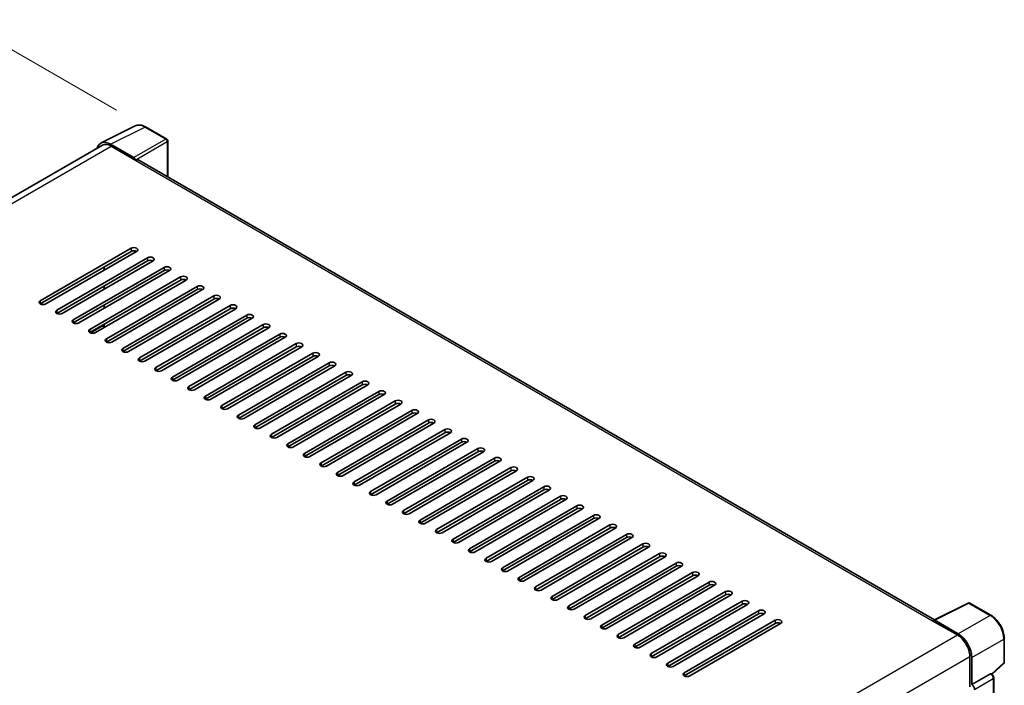
# Model space of a CAD drawing. Units: millimetres. Extents: x 37 to 10077, y 26 to 1290.
# Drawn here: x 900 to 1103, y 416 to 553 of the extents above; entities that cross this region are included whole.
import ezdxf

# ---------------------------------------------------------------- set-up
doc = ezdxf.new("R2010")
doc.units = ezdxf.units.MM
for name, color, linetype, lineweight in [('Dimension (ISO)', 7, 'Continuous', 18), ('Visible (ISO)', 7, 'Continuous', 35), ('Visible Narrow (ISO)', 7, 'Continuous', 25)]:
    doc.layers.add(name, color=color, linetype=linetype, lineweight=lineweight)
doc.styles.add('Note Text (TK)', font='MS PGothic.ttf')
doc.dimstyles.new('Default - Method 1b (TK)', dxfattribs={"dimscale": 4, "dimtxt": 2.5, "dimasz": 2.5, "dimexe": 1, "dimexo": 1.5, "dimgap": 1, "dimtad": 1, "dimtoh": 1, "dimrnd": 1e-08, "dimdsep": 46, "dimtxsty": 'Note Text (TK)', "dimcen": 0.09, "dimdle": 5, "dimclrd": 100, "dimclre": 100, "dimclrt": 7, "dimadec": 1, "dimazin": 1, "dimtfac": 1, "dimtmove": 0, "dimatfit": 3, "dimfxl": 1, "dimtolj": 1, "dimlwd": -1, "dimlwe": -1, "dimarcsym": 0})

# ---------------------------------------------------------------- blocks, each defined once
blk = doc.blocks.new('*D39')
at = {"layer": 'Defpoints', "color": 0}
for p in [(926.13, 530.81), (733.64, 457.55), (767.58, 437.96)]:
    blk.add_point(p, dxfattribs=at)
at = {"layer": 'Dimension (ISO)', "color": 100}
for p, q in [((920.15, 534.26), (887.97, 552.84)), ((883.33, 545.48), (742.27, 462.62)), ((761.61, 441.41), (729.66, 459.85))]:
    blk.add_line(p, q, dxfattribs=at)
for points in [[(882.49, 546.91), (884.17, 544.04), (891.95, 550.54)], [(741.42, 464.05), (743.11, 461.18), (733.64, 457.55)]]:
    blk.add_solid(points, dxfattribs=at)
at = {"layer": 'Dimension (ISO)', "color": 7, "insert": (799.42, 506.63), "char_height": 10, "attachment_point": 4, "rotation": 30.4297, "style": 'Note Text (TK)'}
blk.add_mtext('\\A1;{\\Q-29.570;\\W0.820;\\H0.816x; \\fＭＳ Ｐゴシック|b0|i0;\\H10.0000;280}', dxfattribs=at)

msp = doc.modelspace()

# ---------------------------------------------------------------- linework, layer by layer
at = {"layer": 'Visible (ISO)'}
for p, q in [((916.9751, 527.5189), (924.0148, 531.0347)), ((930.4642, 528.3074), (926.1288, 530.8104)), ((917.2463, 527.0515), (778.7488, 447.0899)), ((923.7134, 524.5052), (918.9032, 527.2824)), ((919.0463, 526.8732), (924.1375, 523.9338)), ((930.6642, 520.5714), (930.6642, 527.961)), ((923.9961, 524.0154), (923.9961, 524.0156)), ((1088.2897, 429.5663), (924.7375, 523.9932)), ((904.4799, 495.1115), (923.1476, 505.8892)), ((923.1476, 505.236), (904.4799, 494.4583)), ((924.2789, 505.236), (905.6113, 494.4583)), ((907.874, 493.1519), (926.5417, 503.9296)), ((926.5417, 503.2764), (907.874, 492.4987)), ((927.673, 503.2764), (909.0054, 492.4987)), ((911.2682, 491.1923), (929.9358, 501.97)), ((917.6321, 501.3985), (917.6321, 502.0517)), ((929.9358, 501.3168), (911.2682, 490.5391)), ((931.0671, 501.3168), (912.3995, 490.5391)), ((914.6623, 489.2327), (933.3299, 500.0104)), ((933.3299, 499.3572), (914.6623, 488.5795)), ((934.4613, 499.3572), (915.7936, 488.5795)), ((917.6321, 497.4793), (917.6321, 498.1325)), ((918.0564, 487.2731), (936.724, 498.0509)), ((936.724, 497.3977), (918.0564, 486.6199)), ((937.8554, 497.3977), (919.1878, 486.6199)), ((921.4505, 485.3135), (940.1181, 496.0913)), ((917.6321, 493.5601), (917.6321, 494.2133)), ((940.1181, 495.4381), (921.4505, 484.6603)), ((941.2495, 495.4381), (922.5819, 484.6603)), ((924.8446, 483.3539), (943.5122, 494.1317)), ((943.5122, 493.4785), (924.8446, 482.7007)), ((944.6436, 493.4785), (925.976, 482.7007)), ((928.2387, 481.3943), (946.9063, 492.1721)), ((914.7917, 488.5189), (917.6321, 490.1589)), ((917.4907, 489.5593), (917.4907, 490.0772)), ((917.6321, 489.6409), (917.6321, 490.2941)), ((946.9063, 491.5189), (928.2387, 480.7411)), ((948.0377, 491.5189), (929.3701, 480.7411)), ((931.6328, 479.4347), (950.3005, 490.2125)), ((950.3005, 489.5593), (931.6328, 478.7815)), ((951.4318, 489.5593), (932.7642, 478.7815)), ((935.0269, 477.4751), (953.6946, 488.2529)), ((953.6946, 487.5997), (935.0269, 476.8219)), ((954.8259, 487.5997), (936.1583, 476.8219)), ((938.4211, 475.5155), (957.0887, 486.2933)), ((957.0887, 485.6401), (938.4211, 474.8623)), ((958.22, 485.6401), (939.5524, 474.8623)), ((941.8152, 473.556), (960.4828, 484.3337)), ((960.4828, 483.6805), (941.8152, 472.9028)), ((961.6142, 483.6805), (942.9465, 472.9028)), ((945.2093, 471.5964), (963.8769, 482.3741)), ((963.8769, 481.7209), (945.2093, 470.9432)), ((965.0083, 481.7209), (946.3407, 470.9432)), ((948.6034, 469.6368), (967.271, 480.4145)), ((967.271, 479.7613), (948.6034, 468.9836)), ((968.4024, 479.7613), (949.7348, 468.9836)), ((951.9975, 467.6772), (970.6651, 478.4549)), ((970.6651, 477.8017), (951.9975, 467.024)), ((971.7965, 477.8017), (953.1289, 467.024)), ((955.3916, 465.7176), (974.0592, 476.4953)), ((974.0592, 475.8421), (955.3916, 465.0644)), ((975.1906, 475.8421), (956.523, 465.0644)), ((958.7857, 463.758), (977.4534, 474.5358)), ((977.4534, 473.8826), (958.7857, 463.1048)), ((978.5847, 473.8826), (959.9171, 463.1048)), ((962.1798, 461.7984), (980.8475, 472.5762)), ((980.8475, 471.923), (962.1798, 461.1452)), ((981.9788, 471.923), (963.3112, 461.1452)), ((965.574, 459.8388), (984.2416, 470.6166)), ((984.2416, 469.9634), (965.574, 459.1856)), ((985.3729, 469.9634), (966.7053, 459.1856)), ((968.9681, 457.8792), (987.6357, 468.657)), ((987.6357, 468.0038), (968.9681, 457.226)), ((988.7671, 468.0038), (970.0994, 457.226)), ((972.3622, 455.9196), (991.0298, 466.6974)), ((991.0298, 466.0442), (972.3622, 455.2664)), ((992.1612, 466.0442), (973.4936, 455.2664)), ((975.7563, 453.96), (994.4239, 464.7378)), ((994.4239, 464.0846), (975.7563, 453.3068)), ((995.5553, 464.0846), (976.8877, 453.3068)), ((979.1504, 452.0004), (997.818, 462.7782)), ((997.818, 462.125), (979.1504, 451.3472)), ((998.9494, 462.125), (980.2818, 451.3472)), ((982.5445, 450.0409), (1001.2121, 460.8186)), ((1001.2121, 460.1654), (982.5445, 449.3877)), ((1002.3435, 460.1654), (983.6759, 449.3877)), ((985.9386, 448.0813), (1004.6063, 458.859)), ((1004.6063, 458.2058), (985.9386, 447.4281)), ((1005.7376, 458.2058), (987.07, 447.4281)), ((989.3327, 446.1217), (1008.0004, 456.8994)), ((1008.0004, 456.2462), (989.3327, 445.4685)), ((1009.1317, 456.2462), (990.4641, 445.4685)), ((992.7269, 444.1621), (1011.3945, 454.9398)), ((1011.3945, 454.2866), (992.7269, 443.5089)), ((1012.5258, 454.2866), (993.8582, 443.5089)), ((996.121, 442.2025), (1014.7886, 452.9802)), ((1014.7886, 452.327), (996.121, 441.5493)), ((1015.92, 452.327), (997.2523, 441.5493)), ((999.5151, 440.2429), (1018.1827, 451.0206)), ((1018.1827, 450.3675), (999.5151, 439.5897)), ((1019.3141, 450.3675), (1000.6465, 439.5897)), ((1002.9092, 438.2833), (1021.5768, 449.0611)), ((1021.5768, 448.4079), (1002.9092, 437.6301)), ((1022.7082, 448.4079), (1004.0406, 437.6301)), ((1006.3033, 436.3237), (1024.9709, 447.1015)), ((1024.9709, 446.4483), (1006.3033, 435.6705)), ((1026.1023, 446.4483), (1007.4347, 435.6705)), ((1009.6974, 434.3641), (1028.365, 445.1419)), ((1028.365, 444.4887), (1009.6974, 433.7109)), ((1029.4964, 444.4887), (1010.8288, 433.7109)), ((1013.0915, 432.4045), (1031.7592, 443.1823)), ((1031.7592, 442.5291), (1013.0915, 431.7513)), ((1032.8905, 442.5291), (1014.2229, 431.7513)), ((1016.4856, 430.4449), (1035.1533, 441.2227)), ((1035.1533, 440.5695), (1016.4856, 429.7917)), ((1036.2846, 440.5695), (1017.617, 429.7917)), ((1019.8798, 428.4853), (1038.5474, 439.2631)), ((1038.5474, 438.6099), (1019.8798, 427.8321)), ((1039.6787, 438.6099), (1021.0111, 427.8321)), ((1023.2739, 426.5258), (1041.9415, 437.3035)), ((1041.9415, 436.6503), (1023.2739, 425.8726)), ((1043.0729, 436.6503), (1024.4052, 425.8726)), ((1026.668, 424.5662), (1045.3356, 435.3439)), ((1045.3356, 434.6907), (1026.668, 423.913)), ((1046.467, 434.6907), (1027.7994, 423.913)), ((1030.0621, 422.6066), (1048.7297, 433.3843)), ((1048.7297, 432.7311), (1030.0621, 421.9534)), ((1049.8611, 432.7311), (1031.1935, 421.9534)), ((1033.4562, 420.647), (1052.1238, 431.4247)), ((1088.1347, 429.4889), (1095.1744, 433.0047)), ((1099.8886, 430.4902), (1095.5531, 432.9933)), ((1052.1238, 430.7715), (1033.4562, 419.9938)), ((1053.2552, 430.7715), (1034.5876, 419.9938)), ((1036.8503, 418.6874), (1055.5179, 429.4651)), ((1087.9034, 429.3835), (1092.9946, 426.4441)), ((1088.0449, 429.302), (1088.0449, 429.3018)), ((1093.1377, 426.6881), (1088.3275, 429.4652)), ((1055.5179, 428.8119), (1036.8503, 418.0342)), ((1056.6493, 428.8119), (1037.9817, 418.0342)), ((1102.6326, 420.8944), (1102.6326, 425.7374)), ((1095.5402, 422.035), (1095.5402, 415.8016)), ((1095.9644, 416.2379), (1095.9644, 421.7921)), ((1100.1052, 418.38), (1102.5043, 420.6008)), ((1095.9644, 416.2379), (1099.7955, 418.4497)), ((1099.986, 418.4639), (1099.979, 418.4679)), ((1100.4686, 322.5804), (1100.4686, 417.6279)), ((1095.9648, 416.2377), (1095.9644, 416.2379))]:
    msp.add_line(p, q, dxfattribs=at)
for centre, start, end in [((930.2642, 527.961), 0, 60), ((1095.3531, 432.6468), 60, 116.538708), ((1102.2326, 420.8944), 312.789481, 0)]:
    msp.add_arc(centre, 0.4, start, end, dxfattribs=at)
for centre, major_axis, ratio, start_param, end_param in [((918.9066, 524.0125), (-2.0024, 3.4683), 0.5766475, 5.49839613, 6.80992005), ((919.0463, 523.9338), (-1.8, 3.1177), 0.57735027, 5.49778714, 6.28318531), ((923.7131, 524.1786), (0.2, -0.3464), 0.5780539, 0.78600715, 2.3555855), ((924.1375, 522.954), (0.6, 1.0392), 0.57735027, 0, 0.78539816), ((923.7132, 505.5626), (0.8, 0), 0.57735027, 5.49778716, 8.63937978), ((923.7132, 504.9094), (-0.8, 0), 0.57735027, 3.92699082, 5.49778713), ((927.1073, 503.603), (0.8, 0), 0.57735027, 5.49778716, 8.63937978), ((927.1073, 502.9498), (-0.8, 0), 0.57735027, 3.92699082, 5.49778713), ((930.5015, 501.6434), (0.8, 0), 0.57735027, 5.49778716, 8.63937978), ((930.5015, 500.9902), (-0.8, 0), 0.57735027, 3.92699082, 5.49778713), ((933.8956, 499.6838), (0.8, 0), 0.57735027, 5.49778716, 8.63937978), ((933.8956, 499.0306), (-0.8, 0), 0.57735027, 3.92699082, 5.49778713), ((937.2897, 497.7243), (0.8, 0), 0.57735027, 5.49778716, 8.63937978), ((937.2897, 497.0711), (-0.8, 0), 0.57735027, 3.92699082, 5.49778713), ((940.6838, 495.7647), (0.8, 0), 0.57735027, 5.49778716, 8.63937978), ((905.0456, 494.7849), (-0.8, 0), 0.57735027, 5.49778716, 8.63937978), ((940.6838, 495.1115), (-0.8, 0), 0.57735027, 3.92699082, 5.49778713), ((944.0779, 493.8051), (0.8, 0), 0.57735027, 5.49778716, 8.63937978), ((908.4397, 492.8253), (-0.8, 0), 0.57735027, 5.49778716, 8.63937978), ((944.0779, 493.1519), (-0.8, 0), 0.57735027, 3.92699082, 5.49778713), ((947.472, 491.8455), (0.8, 0), 0.57735027, 5.49778716, 8.63937978), ((911.8338, 490.8657), (-0.8, 0), 0.57735027, 5.49778716, 8.63937978), ((947.472, 491.1923), (-0.8, 0), 0.57735027, 3.92699082, 5.49778713), ((950.8661, 489.8859), (0.8, 0), 0.57735027, 5.49778716, 8.63937978), ((915.228, 488.9061), (-0.8, 0), 0.57735027, 5.49778716, 8.63937978), ((950.8661, 489.2327), (-0.8, 0), 0.57735027, 3.92699082, 5.49778713), ((954.2602, 487.9263), (0.8, 0), 0.57735027, 5.49778716, 8.63937978), ((954.2602, 487.2731), (-0.8, 0), 0.57735027, 3.92699082, 5.49778713), ((918.6221, 486.9465), (-0.8, 0), 0.57735027, 5.49778716, 8.63937978), ((957.6544, 485.9667), (0.8, 0), 0.57735027, 5.49778716, 8.63937978), ((957.6544, 485.3135), (-0.8, 0), 0.57735027, 3.92699082, 5.49778713), ((922.0162, 484.9869), (-0.8, 0), 0.57735027, 5.49778716, 8.63937978), ((961.0485, 484.0071), (0.8, 0), 0.57735027, 5.49778716, 8.63937978), ((961.0485, 483.3539), (-0.8, 0), 0.57735027, 3.92699082, 5.49778713), ((925.4103, 483.0273), (-0.8, 0), 0.57735027, 5.49778716, 8.63937978), ((964.4426, 482.0475), (0.8, 0), 0.57735027, 5.49778716, 8.63937978), ((964.4426, 481.3943), (-0.8, 0), 0.57735027, 3.92699082, 5.49778713), ((928.8044, 481.0677), (-0.8, 0), 0.57735027, 5.49778716, 8.63937978), ((967.8367, 480.0879), (0.8, 0), 0.57735027, 5.49778716, 8.63937978), ((967.8367, 479.4347), (-0.8, 0), 0.57735027, 3.92699082, 5.49778713), ((932.1985, 479.1081), (-0.8, 0), 0.57735027, 5.49778716, 8.63937978), ((971.2308, 478.1283), (0.8, 0), 0.57735027, 5.49778716, 8.63937978), ((971.2308, 477.4751), (-0.8, 0), 0.57735027, 3.92699082, 5.49778713), ((935.5926, 477.1485), (-0.8, 0), 0.57735027, 5.49778716, 8.63937978), ((974.6249, 476.1687), (0.8, 0), 0.57735027, 5.49778716, 8.63937978), ((974.6249, 475.5155), (-0.8, 0), 0.57735027, 3.92699082, 5.49778713), ((938.9867, 475.1889), (-0.8, 0), 0.57735027, 5.49778716, 8.63937978), ((978.019, 474.2092), (0.8, 0), 0.57735027, 5.49778716, 8.63937978), ((978.019, 473.556), (-0.8, 0), 0.57735027, 3.92699082, 5.49778713), ((942.3809, 473.2294), (-0.8, 0), 0.57735027, 5.49778716, 8.63937978), ((945.775, 471.2698), (-0.8, 0), 0.57735027, 5.49778716, 8.63937978), ((981.4131, 472.2496), (0.8, 0), 0.57735027, 5.49778716, 8.63937978), ((981.4131, 471.5964), (-0.8, 0), 0.57735027, 3.92699082, 5.49778713), ((949.1691, 469.3102), (-0.8, 0), 0.57735027, 5.49778716, 8.63937978), ((984.8073, 470.29), (0.8, 0), 0.57735027, 5.49778716, 8.63937978), ((984.8073, 469.6368), (-0.8, 0), 0.57735027, 3.92699082, 5.49778713), ((952.5632, 467.3506), (-0.8, 0), 0.57735027, 5.49778716, 8.63937978), ((988.2014, 468.3304), (0.8, 0), 0.57735027, 5.49778716, 8.63937978), ((988.2014, 467.6772), (-0.8, 0), 0.57735027, 3.92699082, 5.49778713), ((955.9573, 465.391), (-0.8, 0), 0.57735027, 5.49778716, 8.63937978), ((991.5955, 466.3708), (0.8, 0), 0.57735027, 5.49778716, 8.63937978), ((991.5955, 465.7176), (-0.8, 0), 0.57735027, 3.92699082, 5.49778713), ((959.3514, 463.4314), (-0.8, 0), 0.57735027, 5.49778716, 8.63937978), ((994.9896, 464.4112), (0.8, 0), 0.57735027, 5.49778715, 8.63937978), ((994.9896, 463.758), (-0.8, 0), 0.57735027, 3.92699082, 5.49778713), ((962.7455, 461.4718), (-0.8, 0), 0.57735027, 5.49778716, 8.63937978), ((998.3837, 462.4516), (0.8, 0), 0.57735027, 5.49778716, 8.63937978), ((998.3837, 461.7984), (-0.8, 0), 0.57735027, 3.92699082, 5.49778713), ((966.1396, 459.5122), (-0.8, 0), 0.57735027, 5.49778716, 8.63937978), ((1001.7778, 460.492), (0.8, 0), 0.57735027, 5.49778716, 8.63937978), ((1001.7778, 459.8388), (-0.8, 0), 0.57735027, 3.92699082, 5.49778713), ((969.5338, 457.5526), (-0.8, 0), 0.57735027, 5.49778716, 8.63937978), ((1005.1719, 458.5324), (0.8, 0), 0.57735027, 5.49778716, 8.63937978), ((1005.1719, 457.8792), (-0.8, 0), 0.57735027, 3.92699082, 5.49778713), ((972.9279, 455.593), (-0.8, 0), 0.57735027, 5.49778716, 8.63937978), ((1008.566, 456.5728), (0.8, 0), 0.57735027, 5.49778716, 8.63937978), ((1008.566, 455.9196), (-0.8, 0), 0.57735027, 3.92699082, 5.49778713), ((976.322, 453.6334), (-0.8, 0), 0.57735027, 5.49778716, 8.63937978), ((1011.9602, 454.6132), (0.8, 0), 0.57735027, 5.49778716, 8.63937978), ((1011.9602, 453.96), (-0.8, 0), 0.57735027, 3.92699082, 5.49778713), ((979.7161, 451.6738), (-0.8, 0), 0.57735027, 5.49778716, 8.63937978), ((1015.3543, 452.6536), (0.8, 0), 0.57735027, 5.49778716, 8.63937978), ((1015.3543, 452.0004), (-0.8, 0), 0.57735027, 3.92699082, 5.49778713), ((983.1102, 449.7143), (-0.8, 0), 0.57735027, 5.49778716, 8.63937978), ((1018.7484, 450.6941), (0.8, 0), 0.57735027, 5.49778716, 8.63937978), ((1018.7484, 450.0409), (-0.8, 0), 0.57735027, 3.92699082, 5.49778713), ((986.5043, 447.7547), (-0.8, 0), 0.57735027, 5.49778716, 8.63937978), ((1022.1425, 448.7345), (0.8, 0), 0.57735027, 5.49778716, 8.63937978), ((1022.1425, 448.0813), (-0.8, 0), 0.57735027, 3.92699082, 5.49778713), ((1025.5366, 446.7749), (0.8, 0), 0.57735027, 5.49778716, 8.63937978), ((989.8984, 445.7951), (-0.8, 0), 0.57735027, 5.49778716, 8.63937978), ((1025.5366, 446.1217), (-0.8, 0), 0.57735027, 3.92699082, 5.49778713), ((1028.9307, 444.8153), (0.8, 0), 0.57735027, 5.49778716, 8.63937978), ((993.2925, 443.8355), (-0.8, 0), 0.57735027, 5.49778716, 8.63937978), ((1028.9307, 444.1621), (-0.8, 0), 0.57735027, 3.92699082, 5.49778713), ((1032.3248, 442.8557), (0.8, 0), 0.57735027, 5.49778716, 8.63937978), ((996.6867, 441.8759), (-0.8, 0), 0.57735027, 5.49778716, 8.63937978), ((1032.3248, 442.2025), (-0.8, 0), 0.57735027, 3.92699082, 5.49778713), ((1035.7189, 440.8961), (0.8, 0), 0.57735027, 5.49778716, 8.63937978), ((1000.0808, 439.9163), (-0.8, 0), 0.57735027, 5.49778716, 8.63937978), ((1035.7189, 440.2429), (-0.8, 0), 0.57735027, 3.92699082, 5.49778713), ((1039.1131, 438.9365), (0.8, 0), 0.57735027, 5.49778716, 8.63937978), ((1003.4749, 437.9567), (-0.8, 0), 0.57735027, 5.49778716, 8.63937978), ((1039.1131, 438.2833), (-0.8, 0), 0.57735027, 3.92699082, 5.49778713), ((1042.5072, 436.9769), (0.8, 0), 0.57735027, 5.49778716, 8.63937978), ((1006.869, 435.9971), (-0.8, 0), 0.57735027, 5.49778716, 8.63937978), ((1042.5072, 436.3237), (-0.8, 0), 0.57735027, 3.92699082, 5.49778713), ((1045.9013, 435.0173), (0.8, 0), 0.57735027, 5.49778716, 8.63937978), ((1010.2631, 434.0375), (-0.8, 0), 0.57735027, 5.49778716, 8.63937978), ((1045.9013, 434.3641), (-0.8, 0), 0.57735027, 3.92699082, 5.49778713), ((1049.2954, 433.0577), (0.8, 0), 0.57735027, 5.49778716, 8.63937978), ((1013.6572, 432.0779), (-0.8, 0), 0.57735027, 5.49778716, 8.63937978), ((1049.2954, 432.4045), (-0.8, 0), 0.57735027, 3.92699082, 5.49778713), ((1052.6895, 431.0981), (0.8, 0), 0.57735027, 5.49778716, 8.63937978), ((1017.0513, 430.1183), (-0.8, 0), 0.57735027, 5.49778716, 8.63937978), ((1052.6895, 430.4449), (-0.8, 0), 0.57735027, 3.92699082, 5.49778713), ((1056.0836, 429.1385), (0.8, 0), 0.57735027, 5.49778716, 8.63937978), ((1087.9034, 428.4037), (0.6, 1.0392), 0.57735027, 0.53865784, 0.78539816), ((1088.3279, 429.1382), (-0.2002, 0.3468), 0.5766475, 5.49839613, 7.06797448), ((1020.4454, 428.1587), (-0.8, 0), 0.57735027, 5.49778716, 8.63937978), ((1056.0836, 428.4853), (-0.8, 0), 0.57735027, 3.92699082, 5.49778713), ((1023.8396, 426.1992), (-0.8, 0), 0.57735027, 5.49778716, 8.63937978), ((1092.9946, 423.5047), (1.8, -3.1177), 0.57735027, 0.78539816, 2.35619449), ((1093.1343, 423.4221), (2, -3.4641), 0.5780539, 0.78600715, 2.3555855), ((1027.2337, 424.2396), (-0.8, 0), 0.57735027, 5.49778716, 8.63937978), ((1030.6278, 422.28), (-0.8, 0), 0.57735027, 5.49778716, 8.63937978), ((1034.0219, 420.3204), (-0.8, 0), 0.57735027, 5.49778716, 8.63937978), ((1037.416, 418.3608), (-0.8, 0), 0.57735027, 5.49778716, 8.63937978), ((1099.786, 418.1175), (-0.1898, -0.3522), 0.55686057, 3.12531633, 3.87580791), ((1095.9641, 415.5845), (0.4, -0.6928), 0.5780539, 0.78600715, 2.3555855)]:
    msp.add_ellipse(centre, major_axis=major_axis, ratio=ratio, start_param=start_param, end_param=end_param, dxfattribs=at)
for points, knots in [([(926.1288, 530.8104), (925.9865, 530.8926), (925.8424, 530.9635), (925.5529, 531.0801), (925.4075, 531.1259), (925.1171, 531.1898), (924.9721, 531.2079), (924.6859, 531.2134), (924.5446, 531.2007), (924.2711, 531.1424), (924.1389, 531.0967), (924.0148, 531.0347)], [-0.784789176, -0.784789176, -0.784789176, -0.784789176, -0.634804167, -0.634804167, -0.484819157, -0.484819157, -0.334834148, -0.334834148, -0.184849139, -0.184849139, -0.03486413, -0.03486413, -0.03486413, -0.03486413]), ([(1102.6326, 425.7374), (1102.6326, 425.9094), (1102.6209, 426.086), (1102.5753, 426.4451), (1102.5414, 426.6277), (1102.4525, 426.995), (1102.3975, 427.1799), (1102.268, 427.5482), (1102.1935, 427.7316), (1102.0266, 428.0932), (1101.9343, 428.2713), (1101.7339, 428.6185), (1101.6257, 428.7875), (1101.396, 429.1128), (1101.2745, 429.2691), (1101.0203, 429.5653), (1100.8877, 429.7054), (1100.6139, 429.966), (1100.4729, 430.0867), (1100.1846, 430.3058), (1100.0375, 430.4042), (1099.8886, 430.4902)], [-0.78478918, -0.78478918, -0.78478918, -0.78478918, -0.62783134, -0.62783134, -0.47087351, -0.47087351, -0.31391567, -0.31391567, -0.15695784, -0.15695784, 0, 0, 0.15695784, 0.15695784, 0.31391567, 0.31391567, 0.47087351, 0.47087351, 0.62783134, 0.62783134, 0.78478918, 0.78478918, 0.78478918, 0.78478918]), ([(1100.4686, 417.6279), (1100.4686, 417.6983), (1100.4593, 417.7658), (1100.4278, 417.8958), (1100.4056, 417.9585), (1100.3502, 418.0785), (1100.317, 418.1359), (1100.2408, 418.2439), (1100.1977, 418.2945), (1100.1007, 418.3868), (1100.047, 418.4286), (1099.986, 418.4639)], [-0.78478918, -0.78478918, -0.78478918, -0.78478918, -0.47087351, -0.47087351, -0.15695784, -0.15695784, 0.15695784, 0.15695784, 0.47087351, 0.47087351, 0.78478918, 0.78478918, 0.78478918, 0.78478918])]:
    msp.add_open_spline(points, degree=3, knots=knots, dxfattribs=at)
at = {"layer": 'Visible Narrow (ISO)'}
for p, q in [((918.9032, 527.2824), (925.9387, 530.7961)), ((925.9387, 530.7961), (930.2741, 528.2931)), ((930.2741, 528.2931), (923.7134, 524.5052)), ((779.8049, 446.4821), (919.0463, 526.8732)), ((923.9961, 524.0156), (930.5568, 527.8035)), ((930.5568, 527.8035), (930.5568, 520.6335)), ((924.1375, 523.9338), (1087.9034, 429.3835)), ((923.1476, 505.8892), (923.1476, 505.236)), ((926.5417, 503.9296), (926.5417, 503.2764)), ((929.9358, 501.97), (929.9358, 501.3168)), ((933.3299, 500.0104), (933.3299, 499.3572)), ((936.724, 498.0509), (936.724, 497.3977)), ((940.1181, 496.0913), (940.1181, 495.4381)), ((904.4799, 495.1115), (904.4799, 494.4583)), ((943.5122, 494.1317), (943.5122, 493.4785)), ((907.874, 493.1519), (907.874, 492.4987)), ((946.9063, 492.1721), (946.9063, 491.5189)), ((911.2682, 491.1923), (911.2682, 490.5391)), ((950.3005, 490.2125), (950.3005, 489.5593)), ((914.6623, 489.2327), (914.6623, 488.5795)), ((953.6946, 488.2529), (953.6946, 487.5997)), ((918.0564, 487.2731), (918.0564, 486.6199)), ((957.0887, 486.2933), (957.0887, 485.6401)), ((921.4505, 485.3135), (921.4505, 484.6603)), ((960.4828, 484.3337), (960.4828, 483.6805)), ((924.8446, 483.3539), (924.8446, 482.7007)), ((963.8769, 482.3741), (963.8769, 481.7209)), ((928.2387, 481.3943), (928.2387, 480.7411)), ((967.271, 480.4145), (967.271, 479.7613)), ((931.6328, 479.4347), (931.6328, 478.7815)), ((970.6651, 478.4549), (970.6651, 477.8017)), ((935.0269, 477.4751), (935.0269, 476.8219)), ((974.0592, 476.4953), (974.0592, 475.8421)), ((938.4211, 475.5155), (938.4211, 474.8623)), ((977.4534, 474.5358), (977.4534, 473.8826)), ((941.8152, 473.556), (941.8152, 472.9028)), ((945.2093, 471.5964), (945.2093, 470.9432)), ((980.8475, 472.5762), (980.8475, 471.923)), ((948.6034, 469.6368), (948.6034, 468.9836)), ((984.2416, 470.6166), (984.2416, 469.9634)), ((951.9975, 467.6772), (951.9975, 467.024)), ((987.6357, 468.657), (987.6357, 468.0038)), ((955.3916, 465.7176), (955.3916, 465.0644)), ((991.0298, 466.6974), (991.0298, 466.0442)), ((958.7857, 463.758), (958.7857, 463.1048)), ((994.4239, 464.7378), (994.4239, 464.0846)), ((962.1798, 461.7984), (962.1798, 461.1452)), ((997.818, 462.7782), (997.818, 462.125)), ((965.574, 459.8388), (965.574, 459.1856)), ((1001.2121, 460.8186), (1001.2121, 460.1654)), ((968.9681, 457.8792), (968.9681, 457.226)), ((1004.6063, 458.859), (1004.6063, 458.2058)), ((972.3622, 455.9196), (972.3622, 455.2664)), ((1008.0004, 456.8994), (1008.0004, 456.2462)), ((975.7563, 453.96), (975.7563, 453.3068)), ((1011.3945, 454.9398), (1011.3945, 454.2866)), ((979.1504, 452.0004), (979.1504, 451.3472)), ((1014.7886, 452.9802), (1014.7886, 452.327)), ((982.5445, 450.0409), (982.5445, 449.3877)), ((1018.1827, 451.0206), (1018.1827, 450.3675)), ((985.9386, 448.0813), (985.9386, 447.4281)), ((1021.5768, 449.0611), (1021.5768, 448.4079)), ((989.3327, 446.1217), (989.3327, 445.4685)), ((1024.9709, 447.1015), (1024.9709, 446.4483)), ((992.7269, 444.1621), (992.7269, 443.5089)), ((1028.365, 445.1419), (1028.365, 444.4887)), ((996.121, 442.2025), (996.121, 441.5493)), ((1031.7592, 443.1823), (1031.7592, 442.5291)), ((1035.1533, 441.2227), (1035.1533, 440.5695)), ((999.5151, 440.2429), (999.5151, 439.5897)), ((1038.5474, 439.2631), (1038.5474, 438.6099)), ((1002.9092, 438.2833), (1002.9092, 437.6301)), ((1041.9415, 437.3035), (1041.9415, 436.6503)), ((1006.3033, 436.3237), (1006.3033, 435.6705)), ((1045.3356, 435.3439), (1045.3356, 434.6907)), ((1009.6974, 434.3641), (1009.6974, 433.7109)), ((1048.7297, 433.3843), (1048.7297, 432.7311)), ((1013.0915, 432.4045), (1013.0915, 431.7513)), ((1052.1238, 431.4247), (1052.1238, 430.7715)), ((1088.3275, 429.4652), (1095.363, 432.9789)), ((1095.363, 432.9789), (1099.6984, 430.4759)), ((1016.4856, 430.4449), (1016.4856, 429.7917)), ((1055.5179, 429.4651), (1055.5179, 428.8119)), ((1099.6984, 430.4759), (1093.1377, 426.6881)), ((1019.8798, 428.4853), (1019.8798, 427.8321)), ((953.6978, 346.021), (1092.9946, 426.4441)), ((1023.2739, 426.5258), (1023.2739, 425.8726)), ((1095.9644, 421.7921), (1102.5251, 425.5799)), ((1102.5251, 425.5799), (1102.5251, 420.7369)), ((1026.668, 424.5662), (1026.668, 423.913)), ((956.3338, 341.6642), (1095.5402, 422.035)), ((1030.0621, 422.6066), (1030.0621, 421.9534)), ((1033.4562, 420.647), (1033.4562, 419.9938)), ((1102.5251, 420.7369), (1100.0358, 418.4326)), ((1036.8503, 418.6874), (1036.8503, 418.0342)), ((1099.7958, 418.4496), (1095.9648, 416.2377)), ((1096.5301, 415.2585), (1100.3612, 417.4704)), ((1099.7955, 418.4497), (1099.7958, 418.4496)), ((1100.3612, 417.4704), (1100.3612, 322.4229))]:
    msp.add_line(p, q, dxfattribs=at)
for centre, major_axis, ratio, start_param, end_param in [((925.9319, 527.5211), (-1.981, 3.4795), 0.57677384, 5.50187364, 6.25179868), ((925.9288, 530.464), (0.2, 0.3464), 0.57735027, 0, 0.75049158), ((930.2642, 527.961), (0.2, 0.3464), 0.57735027, 0, 0.75049158), ((930.2642, 527.961), (0.2, -0.3464), 0.61692145, 0.78600715, 2.3555855), ((930.2642, 527.961), (0.4, 0), 0.57735027, 5.53269373, 6.28318531), ((1095.3531, 432.6468), (-0.1787, 0.3579), 0.5766475, 5.53326026, 6.28318531), ((1095.3531, 432.6468), (0.2, 0.3464), 0.57735027, 0, 0.75049158), ((1099.6886, 430.1438), (0.2, 0.3464), 0.57735027, 0, 0.75049158), ((1099.6855, 427.2044), (2, -3.4641), 0.58194065, 0.78600715, 2.3555855), ((1102.2326, 425.7374), (0.4, 0), 0.57735027, 5.53269373, 6.28318531), ((1102.2326, 420.8944), (0.2717, -0.2935), 0.43528024, 0, 0.66685618), ((1102.2326, 420.8944), (0.4, 0), 0.57735027, 5.53269373, 6.28318531), ((1099.786, 418.1175), (0.2, 0.3464), 0.57735027, 0, 0.75049158), ((1099.7856, 417.7909), (0.4, -0.6928), 0.59748767, 0.78600715, 2.3555855), ((1100.0686, 417.6279), (0.4, 0), 0.57735027, 5.53269373, 6.28318531)]:
    msp.add_ellipse(centre, major_axis=major_axis, ratio=ratio, start_param=start_param, end_param=end_param, dxfattribs=at)

# ---------------------------------------------------------------- dimensions: what is measured, and where the dimension line sits
at = {"layer": 'Dimension (ISO)', "color": 100}
dim = msp.add_linear_dim(base=(733.6429, 457.5526), p1=(926.1288, 530.8104), p2=(767.5841, 437.9567), angle=30.42972, text='{\\Q-29.570;\\W0.820;\\H0.816x; \\fＭＳ Ｐゴシック|b0|i0;\\H10.0000;280}', dimstyle='Default - Method 1b (TK)', override={"dimgap": 1, "dimtoh": 0, "dimdec": 2, "dimlfac": 1.523202, "dimtol": 0, "dimlim": 0, "dimtp": 0, "dimtm": 0, "dimtdec": 2, "dimtofl": 0, "dimatfit": 1}, dxfattribs=at)
dim.commit()
dim.dimension.update_dxf_attribs({"geometry": '*D39', "text_midpoint": (812.7975, 504.0475), "dimtype": 160})

doc.saveas('drawing.dxf')
